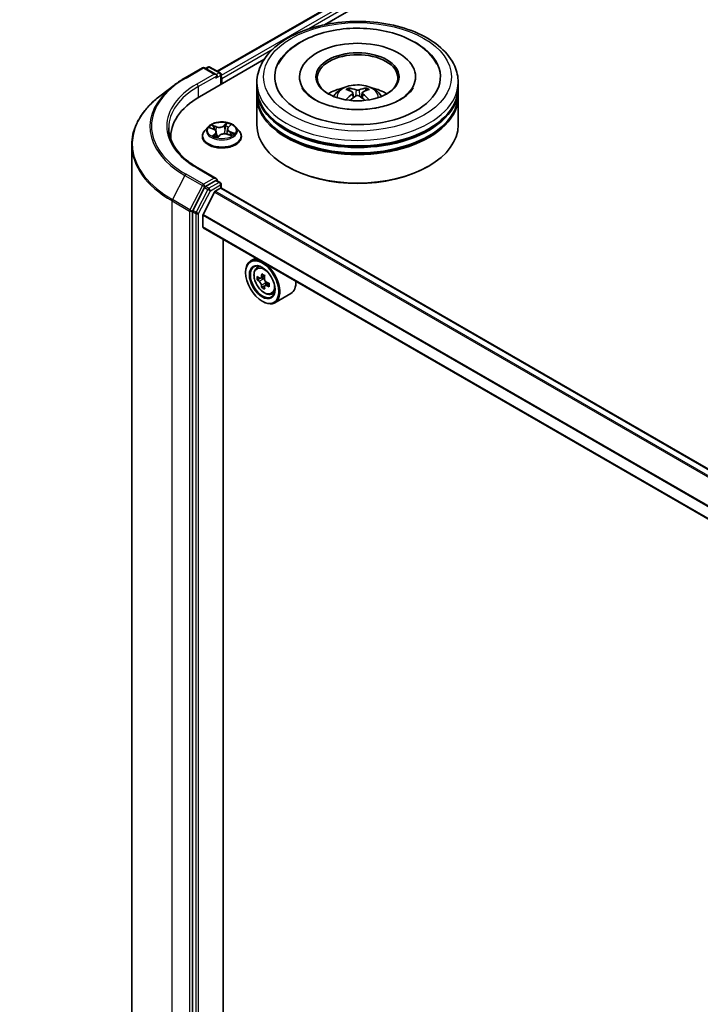
# Model space of a CAD drawing. Units: millimetres. Extents: x 36 to 8503, y 20 to 1706.
# Drawn here: x 304 to 343, y 440 to 496 of the extents above; entities that cross this region are included whole.
import ezdxf

# ---------------------------------------------------------------- set-up
doc = ezdxf.new("R2010")
doc.units = ezdxf.units.MM
doc.header["$LTSCALE"] = 2.5
doc.layers.get('Defpoints').update_dxf_attribs({"lineweight": 25})
for name, color, linetype, lineweight in [('Dimension (ISO)', 7, 'Continuous', 18), ('Visible (ISO)', 7, 'Continuous', 35), ('Visible Narrow (ISO)', 7, 'Continuous', 25)]:
    doc.layers.add(name, color=color, linetype=linetype, lineweight=lineweight)
doc.styles.add('Note Text (TK)', font='MS PGothic.ttf')
doc.dimstyles.new('Default - Method 1b (TK)', dxfattribs={"dimscale": 2.5, "dimtxt": 2.5, "dimasz": 2.5, "dimexe": 1, "dimexo": 1.5, "dimgap": 1, "dimtad": 1, "dimdsep": 46, "dimtxsty": 'Note Text (TK)', "dimblk": 'OPEN', "dimcen": 0.09, "dimdle": 5, "dimclrd": 100, "dimclre": 100, "dimclrt": 7, "dimadec": 1, "dimazin": 1, "dimtfac": 1, "dimtmove": 0, "dimatfit": 3, "dimldrblk": 'OPEN', "dimfxl": 1, "dimtolj": 1, "dimlwd": -1, "dimlwe": -1, "dimarcsym": 0})

# ---------------------------------------------------------------- blocks, each defined once
blk = doc.blocks.new('_Open')
at = {"color": 0, "linetype": 'ByBlock', "lineweight": -2}
for p, q in [((-1, 0.1667), (0, 0)), ((-1, -0.1667), (0, 0)), ((0, 0), (-1, 0))]:
    blk.add_line(p, q, dxfattribs=at)
blk = doc.blocks.new('*D26')
at = {"layer": 'Defpoints', "color": 0}
for p in [(287.996, 544.758), (169.207, 479.689), (201.423, 461.089)]:
    blk.add_point(p, dxfattribs=at)
at = {"layer": 'Dimension (ISO)', "color": 100}
for p, q in [((291.731, 542.601), (318.76, 526.996)), ((310.878, 525.272), (206.814, 464.251)), ((172.942, 477.533), (203.913, 459.652))]:
    blk.add_line(p, q, dxfattribs=at)
at = {"layer": 'Dimension (ISO)', "color": 100, "xscale": 6.25, "yscale": 6.25, "zscale": 6.25}
for p, rotation in [((316.269, 528.434), 30.38673472243324), ((201.423, 461.089), 210.3867347224332)]:
    blk.add_blockref('_Open', p, dxfattribs=dict(at, rotation=rotation))
at = {"layer": 'Dimension (ISO)', "color": 7, "insert": (252.848, 497.099), "char_height": 6.25, "attachment_point": 4, "rotation": 30.3867, "style": 'Note Text (TK)'}
blk.add_mtext('\\A1;{\\Q-29.613;\\W0.820;\\H0.816x;431}', dxfattribs=at)

msp = doc.modelspace()

# ---------------------------------------------------------------- linework, layer by layer
at = {"layer": 'Visible (ISO)'}
for p, q in [((315.3942, 493.3752), (418.5741, 552.9461)), ((321.5401, 496.0493), (419.0748, 552.361)), ((313.5411, 492.9967), (314.5474, 493.5777)), ((314.377, 491.9137), (318.0673, 494.0443)), ((315.3354, 493.1893), (314.6628, 493.5777)), ((314.8571, 493.6187), (314.7245, 493.5421)), ((314.9725, 493.6187), (315.5497, 493.2854)), ((315.6074, 492.6241), (315.6074, 493.1855)), ((320.1064, 493.0599), (320.1064, 492.9845)), ((326.7603, 493.0599), (326.7603, 492.9845)), ((312.9009, 492.5704), (312.0889, 491.9453)), ((315.6552, 492.6517), (315.6552, 492.9657)), ((317.6641, 492.4318), (317.6641, 492.7459)), ((329.2026, 492.4318), (329.2026, 492.7459)), ((317.6641, 492.0236), (317.6641, 492.3376)), ((317.6641, 490.2964), (317.6641, 491.9294)), ((322.987, 492.2533), (322.9518, 492.3732)), ((323.169, 492.1423), (323.1989, 491.8632)), ((323.6978, 492.1423), (323.6678, 491.8632)), ((323.9149, 492.3732), (323.8797, 492.2533)), ((329.2026, 492.0236), (329.2026, 492.3376)), ((329.2026, 490.2964), (329.2026, 491.9294)), ((314.8664, 490.1894), (314.6756, 489.9766)), ((316.0281, 490.1664), (316.1442, 490.2773)), ((316.444, 490.1894), (316.6347, 489.9766)), ((312.721, 489.6055), (312.721, 489.4896)), ((314.5398, 489.6369), (314.5398, 489.6497)), ((314.9717, 490.1323), (315.1745, 490.0557)), ((315.335, 489.8927), (315.3667, 489.5974)), ((315.3955, 489.5902), (315.5194, 489.6996)), ((315.9754, 490.0681), (315.9438, 489.7737)), ((315.9835, 489.7618), (316.1915, 489.6892)), ((316.7706, 489.6369), (316.7706, 489.6497)), ((310.4902, 421.7452), (310.4902, 489.1627)), ((319.4083, 487.9097), (319.3539, 487.9411)), ((327.4584, 487.9097), (327.5128, 487.9411)), ((315.3354, 487.2226), (314.2715, 487.8369)), ((315.3016, 487.1089), (314.7245, 486.7757)), ((315.3557, 487.1167), (315.5497, 487.0047)), ((315.6074, 486.9048), (315.6074, 486.6803)), ((314.6623, 486.7065), (313.9884, 485.4004)), ((315.2309, 486.4488), (314.5799, 485.1709)), ((315.2727, 486.4955), (315.5736, 486.6693)), ((369.8032, 455.3988), (315.6313, 486.675)), ((313.969, 485.3282), (313.969, 417.98)), ((314.5673, 484.4553), (314.5673, 485.1234)), ((368.6816, 453.1734), (314.5912, 484.4025)), ((315.7232, 419.693), (315.7232, 483.7489)), ((317.5955, 482.6679), (317.3018, 482.4983)), ((317.015, 481.8331), (317.015, 481.8645)), ((317.6428, 482.0901), (317.771, 482.2028)), ((317.8437, 481.5092), (317.685, 481.4175)), ((318.1107, 481.6502), (317.8799, 481.517)), ((317.9234, 481.5421), (318.0379, 481.4753)), ((318.3525, 481.2225), (318.1235, 481.0903)), ((318.1664, 481.2512), (318.1658, 481.1147)), ((318.1024, 481.0697), (317.9387, 480.9752)), ((318.5033, 480.5995), (318.6651, 480.6543)), ((319.6111, 480.634), (318.6864, 480.1001)), ((317.9669, 480.1844), (317.9941, 480.1687))]:
    msp.add_line(p, q, dxfattribs=at)
for centre, start, end in [((314.6051, 493.4777), 60, 120), ((314.9148, 493.5187), 60, 120), ((315.492, 493.1855), 0, 60), ((315.492, 486.9048), 0, 60)]:
    msp.add_arc(centre, 0.1154, start, end, dxfattribs=at)
for centre, major_axis, ratio, start_param, end_param in [((323.4334, 493.0599), (4.75, 0), 0.5773503, 2.2877064, 7.1370716), ((323.4334, 493.0599), (3.3269, 0), 0.5773503, 5.4710656, 10.2368977), ((323.4334, 492.9971), (-2.3077, 0), 0.5773503, 2.3727253, 7.0520527), ((315.22, 493.1227), (0.1632, 0), 0.5773503, 0, 1.5707963), ((315.3016, 493.0756), (-0.0577, -0.0999), 0.5773503, 0.7853982, 2.3561945), ((315.5736, 493.0128), (0.0577, -0.0999), 0.5773503, 0.7853982, 1.9291159), ((323.4334, 492.4318), (-5.7692, 0), 0.5773503, 0, 3.1415927), ((323.4334, 491.1757), (-2.3077, 0), 0.5773503, 5.0762837, 5.5305884), ((323.3973, 490.0888), (-1.1759, 2.2055), 0.654173, 5.6260122, 5.8649965), ((323.4694, 490.0888), (-1.1759, -2.2055), 0.654173, 3.5597815, 3.7987657), ((323.4334, 491.1757), (-2.3077, 0), 0.5773503, 3.8941895, 4.3484943), ((318.3748, 489.6055), (-5.6538, 0), 0.5773503, 5.4977871, 6.3223572), ((323.4334, 492.3376), (5.7692, 0), 0.5773503, 3.12745, 6.2973279), ((323.4334, 491.9294), (5.7692, 0), 0.5773503, 3.12745, 6.2973279), ((323.4334, 492.0236), (-5.7692, 0), 0.5773503, 0, 3.1415927), ((323.4733, 490.1326), (1.3128, -2.1269), 0.4946241, 2.4477608, 2.6867451), ((323.4733, 490.091), (-0.9772, -2.3005), 0.5952629, 3.9628231, 4.1931334), ((323.3973, 490.1348), (1.495, 2.003), 0.5535342, 0.9593188, 1.1511249), ((323.4694, 490.1348), (1.495, -2.003), 0.5535342, 1.9904677, 2.1822739), ((323.3934, 490.1326), (1.3128, 2.1269), 0.4946241, 0.4548476, 0.6938319), ((323.3934, 490.091), (-0.9772, 2.3005), 0.5952629, 5.2316446, 5.4619549), ((323.4334, 492.3376), (-5.6923, 0), 0.5773503, 0.478284, 2.6633086), ((323.4334, 490.2964), (5.7692, 0), 0.5773503, 3.1415927, 6.2831853), ((323.4334, 491.9294), (-5.6923, 0), 0.5773503, 0.478284, 2.6633086), ((318.3748, 488.9774), (-5.7692, 0), 0.5773503, 6.0825558, 6.1060904), ((323.4334, 490.2336), (5.6923, 0), 0.5773503, 3.9269908, 5.4977871), ((314.7245, 486.6815), (0.0577, 0.0999), 0.5773503, 0.7853982, 1.6525807), ((315.22, 487.156), (0.1632, 0), 0.5773503, 0, 1.5707963), ((315.3016, 487.2031), (0.0577, -0.0999), 0.5773503, 0.1595481, 0.7853982), ((315.2727, 486.4327), (-0.0385, -0.0666), 0.5773503, 3.9269908, 4.8030489), ((315.5736, 486.575), (0.0577, 0.0999), 0.5773503, 0, 0.7853982), ((314.0506, 485.3753), (0.0577, 0.0999), 0.5773503, 1.6525807, 2.3561945), ((314.6217, 485.1548), (-0.0385, -0.0666), 0.5773503, 4.8030489, 5.4977871), ((314.6489, 484.5024), (-0.0577, -0.0999), 0.5773503, 5.4977871, 6.2831853), ((317.9941, 481.2992), (0.6923, -1.1991), 0.5773503, 5.4977871, 10.2101761), ((317.9941, 481.2992), (0.5, -0.866), 0.5773503, 2.375245, 7.049533), ((319.8869, 482.4907), (-1.4073, -2.4143), 0.5745609, 5.327286, 5.3915874), ((319.9736, 482.8327), (-2.7555, 0.0115), 0.5801263, 0.7441866, 0.8314528), ((319.632, 482.6393), (-1.3877, -2.3806), 0.5745609, 5.4565524, 5.5438185), ((319.9715, 482.3432), (2.7945, -0.0117), 0.5801263, 3.7565129, 3.8208143), ((319.9723, 482.539), (-2.7945, 0.0117), 0.5801263, 0.6149203, 0.6792216), ((318.0372, 481.3265), (0.0913, -0.1582), 0.5773503, 1.7826456, 2.3513747), ((320.0569, 482.3916), (1.4073, 2.4143), 0.5745609, 2.1856934, 2.2499947), ((318.0372, 481.3265), (0.0913, -0.1582), 0.5773503, 0.7805784, 1.3344379), ((319.9723, 482.539), (-2.7945, 0.0117), 0.5801263, 0.8964178, 0.9607191), ((320.3119, 482.243), (1.3877, 2.3806), 0.5745609, 2.3149597, 2.4022259), ((318.9188, 481.8331), (0.6923, -1.1991), 0.5773503, 0, 0.8481438), ((319.8869, 482.4907), (-1.4073, -2.4143), 0.5745609, 5.6087835, 5.6730849), ((319.9703, 482.0495), (2.7555, -0.0115), 0.5801263, 3.8857793, 3.9730454), ((320.0569, 482.3916), (1.4073, 2.4143), 0.5745609, 2.4671909, 2.5314922), ((319.9715, 482.3432), (2.7945, -0.0117), 0.5801263, 4.0380104, 4.1023118)]:
    msp.add_ellipse(centre, major_axis=major_axis, ratio=ratio, start_param=start_param, end_param=end_param, dxfattribs=at)
for centre, major_axis in [((323.4334, 493.0599), (-2.3846, 0)), ((317.9669, 481.2835), (0.6731, -1.1658)), ((317.9669, 481.2835), (-0.5192, 0.8993))]:
    msp.add_ellipse(centre, major_axis=major_axis, ratio=0.5773503, dxfattribs=at)
for points, knots in [([(317.6641, 492.7459), (317.6641, 493.1027), (317.7535, 493.4583), (318.099, 494.1427), (318.3645, 494.4686), (319.0566, 495.0696), (319.4948, 495.3393), (320.4902, 495.7823), (321.0489, 495.9542), (322.2241, 496.1832), (322.8401, 496.2407), (324.07, 496.2378), (324.6837, 496.1778), (325.8516, 495.9448), (326.4055, 495.7718), (327.4006, 495.3239), (327.8412, 495.0488), (328.5545, 494.4165), (328.8299, 494.0596), (329.1331, 493.3755), (329.2026, 493.0611), (329.2026, 492.7459)], [2.361999, 2.361999, 2.361999, 2.361999, 2.6456041, 2.6456041, 2.9488034, 2.9488034, 3.2760658, 3.2760658, 3.6073438, 3.6073438, 3.9368123, 3.9368123, 4.2654304, 4.2654304, 4.5949351, 4.5949351, 4.9262302, 4.9262302, 5.253106, 5.253106, 5.5035917, 5.5035917, 5.5035917, 5.5035917]), ([(318.8881, 493.7811), (318.9264, 493.8539), (318.9684, 493.9249), (319.2121, 494.2963), (319.4732, 494.5604), (320.1252, 495.0478), (320.5308, 495.2601), (321.4261, 495.594), (321.9178, 495.713), (322.9283, 495.8473), (323.4465, 495.8636), (324.4654, 495.7945), (324.9659, 495.7094), (325.9093, 495.44), (326.3515, 495.255), (327.1307, 494.7869), (327.4692, 494.5035), (327.8236, 494.0452), (327.9074, 493.9164), (327.9786, 493.7811)], [2.1373352, 2.1373352, 2.1373352, 2.1373352, 2.2047645, 2.2047645, 2.5002265, 2.5002265, 2.8399636, 2.8399636, 3.1871348, 3.1871348, 3.5303372, 3.5303372, 3.872812, 3.872812, 4.2186878, 4.2186878, 4.5642464, 4.5642464, 4.6895087, 4.6895087, 4.6895087, 4.6895087]), ([(312.9009, 492.5704), (312.9401, 492.6006), (312.98, 492.6305), (313.0613, 492.6895), (313.1027, 492.7186), (313.1867, 492.7762), (313.2295, 492.8047), (313.3162, 492.8608), (313.3603, 492.8885), (313.4498, 492.9432), (313.4951, 492.9701), (313.5411, 492.9967)], [2.99965734, 2.99965734, 2.99965734, 2.99965734, 3.0280444, 3.0280444, 3.05643146, 3.05643146, 3.08481853, 3.08481853, 3.11320559, 3.11320559, 3.14159265, 3.14159265, 3.14159265, 3.14159265]), ([(324.3954, 491.2593), (324.0602, 491.2054), (323.7076, 491.1796), (323.0028, 491.1883), (322.6506, 491.2232), (321.9902, 491.3482), (321.6816, 491.4378), (321.1446, 491.6541), (320.9148, 491.78), (320.5523, 492.0411), (320.4186, 492.1756), (320.2977, 492.3431), (320.2713, 492.3858), (320.2499, 492.4266)], [0, 0, 0, 0, 0.2932499, 0.2932499, 0.5884571, 0.5884571, 0.8810098, 0.8810098, 1.1669028, 1.1669028, 1.447658, 1.447658, 1.547916, 1.547916, 1.547916, 1.547916]), ([(322.0569, 491.9357), (322.0998, 492.0097), (322.1503, 492.0753), (322.297, 492.2305), (322.4004, 492.3065), (322.646, 492.4451), (322.7919, 492.4992), (323.1007, 492.5743), (323.2643, 492.5931), (323.5898, 492.5939), (323.7516, 492.5763), (324.0669, 492.5025), (324.2205, 492.4461), (324.5005, 492.2863), (324.6295, 492.1849), (324.762, 492.012), (324.787, 491.975), (324.8098, 491.9357)], [4.249599, 4.249599, 4.249599, 4.249599, 4.4264439, 4.4264439, 4.7238013, 4.7238013, 5.0990613, 5.0990613, 5.4934861, 5.4934861, 5.8833225, 5.8833225, 6.2775903, 6.2775903, 6.6518962, 6.6518962, 6.7459753, 6.7459753, 6.7459753, 6.7459753]), ([(322.9087, 492.4166), (322.9127, 492.4161), (322.9174, 492.4147), (322.9258, 492.4103), (322.931, 492.4063), (322.9389, 492.3982), (322.9431, 492.3925), (322.9483, 492.3831), (322.9504, 492.378), (322.9518, 492.3732)], [0.014560073, 0.014560073, 0.014560073, 0.014560073, 0.018722682, 0.018722682, 0.023429831, 0.023429831, 0.028069056, 0.028069056, 0.031810233, 0.031810233, 0.031810233, 0.031810233]), ([(323.9149, 492.3732), (323.9163, 492.378), (323.9184, 492.3831), (323.9236, 492.3925), (323.9278, 492.3982), (323.9357, 492.4063), (323.9409, 492.4103), (323.9494, 492.4147), (323.954, 492.4161), (323.958, 492.4166)], [0.0427285, 0.0427285, 0.0427285, 0.0427285, 0.046469677, 0.046469677, 0.051108902, 0.051108902, 0.055816051, 0.055816051, 0.05997866, 0.05997866, 0.05997866, 0.05997866]), ([(326.6168, 492.4266), (326.5971, 492.389), (326.5732, 492.3499), (326.4496, 492.1747), (326.3006, 492.0259), (325.9106, 491.756), (325.6801, 491.6342), (325.1467, 491.4259), (324.8428, 491.3402), (324.4788, 491.2732), (324.4372, 491.2661), (324.3954, 491.2593)], [5.2789279, 5.2789279, 5.2789279, 5.2789279, 5.3711575, 5.3711575, 5.6796219, 5.6796219, 5.9603469, 5.9603469, 6.2466256, 6.2466256, 6.2831853, 6.2831853, 6.2831853, 6.2831853]), ([(312.0889, 491.9453), (311.885, 491.7883), (311.6981, 491.6234), (311.3619, 491.2802), (311.2125, 491.1019), (310.9538, 490.7344), (310.8445, 490.5453), (310.6685, 490.1594), (310.6018, 489.9625), (310.5127, 489.5646), (310.4902, 489.3637), (310.4902, 489.1627)], [3.28352797, 3.28352797, 3.28352797, 3.28352797, 3.41222054, 3.41222054, 3.54091311, 3.54091311, 3.66960568, 3.66960568, 3.79829825, 3.79829825, 3.92699082, 3.92699082, 3.92699082, 3.92699082]), ([(323.1367, 492.183), (323.1473, 492.1775), (323.1563, 492.1701), (323.1675, 492.153), (323.1698, 492.1433), (323.1682, 492.1246), (323.1642, 492.1143), (323.1517, 492.0973), (323.1447, 492.0904), (323.1367, 492.0842)], [0, 0, 0, 0, 0.012499779, 0.012499779, 0.024999557, 0.024999557, 0.037523671, 0.037523671, 0.046676606, 0.046676606, 0.046676606, 0.046676606]), ([(323.519, 492.3048), (323.507, 492.3001), (323.4922, 492.2961), (323.4601, 492.291), (323.4429, 492.29), (323.4108, 492.2907), (323.3939, 492.2925), (323.3672, 492.2981), (323.3568, 492.3013), (323.3478, 492.3048)], [0, 0, 0, 0, 0.012499779, 0.012499779, 0.024999557, 0.024999557, 0.037523671, 0.037523671, 0.046676606, 0.046676606, 0.046676606, 0.046676606]), ([(323.3478, 491.9623), (323.3597, 491.9698), (323.3745, 491.9761), (323.4066, 491.9841), (323.4238, 491.9857), (323.4559, 491.9846), (323.4728, 491.9817), (323.4995, 491.9729), (323.51, 491.968), (323.519, 491.9623)], [0, 0, 0, 0, 0.012499779, 0.012499779, 0.024999557, 0.024999557, 0.037523671, 0.037523671, 0.046676606, 0.046676606, 0.046676606, 0.046676606]), ([(323.73, 492.0842), (323.7194, 492.0924), (323.7105, 492.1021), (323.6992, 492.1221), (323.6969, 492.1324), (323.6985, 492.1507), (323.7025, 492.1599), (323.715, 492.1737), (323.722, 492.1788), (323.73, 492.183)], [0, 0, 0, 0, 0.012499779, 0.012499779, 0.024999557, 0.024999557, 0.037523671, 0.037523671, 0.046676606, 0.046676606, 0.046676606, 0.046676606]), ([(322.7761, 491.7364), (322.7774, 491.7368), (322.7787, 491.7371), (322.7837, 491.7377), (322.788, 491.7368), (322.7917, 491.7347), (322.7923, 491.7343), (322.7929, 491.7338)], [0.0219671693, 0.0219671693, 0.0219671693, 0.0219671693, 0.0234298311, 0.0234298311, 0.0280690561, 0.0280690561, 0.028985175, 0.028985175, 0.028985175, 0.028985175]), ([(324.0738, 491.7338), (324.0744, 491.7343), (324.075, 491.7347), (324.0787, 491.7368), (324.083, 491.7377), (324.088, 491.7371), (324.0893, 491.7368), (324.0906, 491.7364)], [0.0455535579, 0.0455535579, 0.0455535579, 0.0455535579, 0.0464696768, 0.0464696768, 0.0511089018, 0.0511089018, 0.0525715636, 0.0525715636, 0.0525715636, 0.0525715636]), ([(316.444, 490.1894), (316.3968, 490.2421), (316.3368, 490.2883), (316.1954, 490.3678), (316.113, 490.4005), (315.9362, 490.4483), (315.8418, 490.4634), (315.6505, 490.475), (315.5537, 490.4716), (315.3662, 490.4467), (315.2757, 490.4251), (315.1093, 490.3651), (315.0335, 490.3266), (314.9305, 490.2528), (314.896, 490.2224), (314.8664, 490.1894)], [1.0391233, 1.0391233, 1.0391233, 1.0391233, 1.3601363, 1.3601363, 1.6945649, 1.6945649, 2.0276423, 2.0276423, 2.3589558, 2.3589558, 2.6906917, 2.6906917, 3.0246696, 3.0246696, 3.2255828, 3.2255828, 3.2255828, 3.2255828]), ([(316.0281, 490.1664), (316.0221, 490.1607), (316.0166, 490.1548), (316.0064, 490.1426), (316.0018, 490.1364), (315.9936, 490.1234), (315.99, 490.1168), (315.9839, 490.1033), (315.9814, 490.0964), (315.9775, 490.0824), (315.9762, 490.0753), (315.9754, 490.0681)], [3.15904595, 3.15904595, 3.15904595, 3.15904595, 3.25548596, 3.25548596, 3.35192598, 3.35192598, 3.44836599, 3.44836599, 3.54480601, 3.54480601, 3.64124603, 3.64124603, 3.64124603, 3.64124603]), ([(314.2715, 487.8369), (314.0581, 487.9601), (313.8621, 488.0926), (313.5096, 488.3728), (313.3531, 488.5203), (313.0831, 488.8262), (312.9697, 488.9845), (312.7879, 489.3076), (312.7195, 489.4723), (312.6284, 489.8045), (312.6056, 489.9719), (312.6056, 490.1394)], [1.57079633, 1.57079633, 1.57079633, 1.57079633, 1.72787596, 1.72787596, 1.88495559, 1.88495559, 2.04203522, 2.04203522, 2.19911486, 2.19911486, 2.35619449, 2.35619449, 2.35619449, 2.35619449]), ([(314.6756, 489.9766), (314.6584, 489.9574), (314.6427, 489.9376), (314.6142, 489.8967), (314.6016, 489.8757), (314.5795, 489.8325), (314.5702, 489.8104), (314.5551, 489.7655), (314.5494, 489.7426), (314.5417, 489.6963), (314.5398, 489.673), (314.5398, 489.6497)], [3.22558277, 3.22558277, 3.22558277, 3.22558277, 3.32109609, 3.32109609, 3.41660941, 3.41660941, 3.51212274, 3.51212274, 3.60763606, 3.60763606, 3.70314938, 3.70314938, 3.70314938, 3.70314938]), ([(314.5398, 489.6369), (314.5398, 489.5681), (314.5579, 489.4995), (314.6283, 489.3681), (314.6817, 489.3056), (314.8197, 489.1921), (314.9053, 489.1417), (315.0991, 489.0594), (315.2074, 489.0276), (315.4349, 488.9858), (315.5541, 488.9756), (315.7919, 488.9779), (315.9104, 488.9902), (316.1351, 489.0362), (316.2413, 489.0699), (316.4309, 489.1558), (316.5143, 489.2081), (316.6488, 489.3267), (316.7001, 489.3931), (316.7574, 489.5197), (316.7706, 489.5783), (316.7706, 489.6369)], [3.7031494, 3.7031494, 3.7031494, 3.7031494, 4.00286, 4.00286, 4.3152709, 4.3152709, 4.639764, 4.639764, 4.9654919, 4.9654919, 5.2902424, 5.2902424, 5.6145972, 5.6145972, 5.9394313, 5.9394313, 6.2652287, 6.2652287, 6.5891438, 6.5891438, 6.844742, 6.844742, 6.844742, 6.844742]), ([(315.335, 489.8927), (315.3335, 489.9065), (315.3298, 489.9201), (315.3183, 489.9463), (315.3105, 489.9589), (315.2915, 489.9826), (315.2802, 489.9937), (315.2547, 490.0144), (315.2404, 490.024), (315.2092, 490.0412), (315.1924, 490.049), (315.1745, 490.0557)], [0.62346008, 0.62346008, 0.62346008, 0.62346008, 0.80943667, 0.80943667, 0.99541326, 0.99541326, 1.18138985, 1.18138985, 1.36736644, 1.36736644, 1.55334303, 1.55334303, 1.55334303, 1.55334303]), ([(315.2123, 489.6567), (315.2226, 489.6513), (315.2334, 489.6461), (315.2559, 489.6359), (315.2675, 489.6309), (315.2917, 489.6214), (315.3042, 489.6169), (315.3299, 489.6082), (315.3432, 489.6041), (315.3693, 489.5966), (315.3822, 489.5932), (315.3953, 489.5901)], [4.53778423, 4.53778423, 4.53778423, 4.53778423, 4.60700096, 4.60700096, 4.6762177, 4.6762177, 4.74543443, 4.74543443, 4.81465116, 4.81465116, 4.87892845, 4.87892845, 4.87892845, 4.87892845]), ([(315.3945, 489.5898), (315.3945, 489.5898), (315.3945, 489.5898), (315.3946, 489.5898), (315.3948, 489.5898), (315.3951, 489.59), (315.3952, 489.59), (315.3954, 489.5902), (315.3955, 489.5902), (315.3955, 489.5902)], [0.003691868, 0.003691868, 0.003691868, 0.003691868, 0.0045349068, 0.0045349068, 0.0068023602, 0.0068023602, 0.0090698136, 0.0090698136, 0.011160176, 0.011160176, 0.011160176, 0.011160176]), ([(315.9835, 489.7618), (315.9534, 489.7724), (315.9207, 489.7801), (315.853, 489.7896), (315.8179, 489.7912), (315.7485, 489.7884), (315.7142, 489.7839), (315.6492, 489.769), (315.6186, 489.7587), (315.5637, 489.7328), (315.5394, 489.7173), (315.5194, 489.6996)], [1.5882496, 1.5882496, 1.5882496, 1.5882496, 1.8954276, 1.8954276, 2.2026055, 2.2026055, 2.5097835, 2.5097835, 2.8169614, 2.8169614, 3.1241394, 3.1241394, 3.1241394, 3.1241394]), ([(316.1653, 489.6984), (316.1729, 489.704), (316.18, 489.7096), (316.1934, 489.721), (316.1996, 489.7268), (316.211, 489.7382), (316.2161, 489.7437), (316.2251, 489.7545), (316.2291, 489.7597), (316.2326, 489.7647)], [6.1815347, 6.1815347, 6.1815347, 6.1815347, 6.2496253, 6.2496253, 6.32074583, 6.32074583, 6.39186635, 6.39186635, 6.46298688, 6.46298688, 6.46298688, 6.46298688]), ([(316.7706, 489.6497), (316.7706, 489.673), (316.7686, 489.6963), (316.761, 489.7426), (316.7552, 489.7655), (316.7402, 489.8104), (316.7308, 489.8325), (316.7088, 489.8757), (316.6961, 489.8967), (316.6677, 489.9376), (316.6519, 489.9574), (316.6347, 489.9766)], [0.56155673, 0.56155673, 0.56155673, 0.56155673, 0.65707005, 0.65707005, 0.75258337, 0.75258337, 0.84809669, 0.84809669, 0.94361002, 0.94361002, 1.03912334, 1.03912334, 1.03912334, 1.03912334]), ([(315.3016, 487.1089), (315.3119, 487.1149), (315.323, 487.1188), (315.3425, 487.1211), (315.3508, 487.1195), (315.3557, 487.1167)], [0.185147228, 0.185147228, 0.185147228, 0.185147228, 0.196528423, 0.196528423, 0.207909617, 0.207909617, 0.207909617, 0.207909617]), ([(317.6428, 482.0901), (317.6015, 482.0538), (317.5686, 482.0075), (317.5183, 481.8959), (317.5028, 481.8291), (317.4921, 481.6807), (317.4982, 481.5984), (317.5318, 481.4296), (317.5592, 481.343), (317.6321, 481.1747), (317.6774, 481.0929), (317.7814, 480.9414), (317.8401, 480.8716), (317.9661, 480.7509), (318.0334, 480.6999), (318.1711, 480.6228), (318.2415, 480.5966), (318.3766, 480.5755), (318.4416, 480.5791), (318.5018, 480.599), (318.5026, 480.5993), (318.5033, 480.5995)], [2.4759576, 2.4759576, 2.4759576, 2.4759576, 2.7544538, 2.7544538, 3.0662726, 3.0662726, 3.3999075, 3.3999075, 3.7342491, 3.7342491, 4.0663315, 4.0663315, 4.3981861, 4.3981861, 4.7320169, 4.7320169, 5.0667411, 5.0667411, 5.3834379, 5.3834379, 5.3876637, 5.3876637, 5.3876637, 5.3876637]), ([(317.9215, 481.1098), (317.9198, 481.1274), (317.9152, 481.1483), (317.9001, 481.1915), (317.8897, 481.2138), (317.8669, 481.2537), (317.8529, 481.2739), (317.8231, 481.3088), (317.8074, 481.3235), (317.793, 481.3339)], [0, 0, 0, 0, 0.017936943, 0.017936943, 0.035873886, 0.035873886, 0.053810829, 0.053810829, 0.071747772, 0.071747772, 0.071747772, 0.071747772]), ([(317.7938, 481.5297), (317.8082, 481.5193), (317.824, 481.512), (317.8538, 481.5075), (317.8679, 481.5102), (317.891, 481.5232), (317.9016, 481.5345), (317.9169, 481.5647), (317.9217, 481.5836), (317.9236, 481.6032)], [0, 0, 0, 0, 0.017936943, 0.017936943, 0.035873886, 0.035873886, 0.053810829, 0.053810829, 0.071747772, 0.071747772, 0.071747772, 0.071747772]), ([(318.0936, 481.5042), (318.0917, 481.4845), (318.0933, 481.4618), (318.1043, 481.4163), (318.1137, 481.3935), (318.1366, 481.3536), (318.1516, 481.3339), (318.1854, 481.3014), (318.2042, 481.2885), (318.2221, 481.28)], [0, 0, 0, 0, 0.017936943, 0.017936943, 0.035873886, 0.035873886, 0.053810829, 0.053810829, 0.071747772, 0.071747772, 0.071747772, 0.071747772]), ([(318.2213, 481.0842), (318.2034, 481.0927), (318.1845, 481.0981), (318.1506, 481.1004), (318.1355, 481.0971), (318.1124, 481.084), (318.1029, 481.0733), (318.0916, 481.0455), (318.0898, 481.0283), (318.0915, 481.0107)], [0, 0, 0, 0, 0.017936943, 0.017936943, 0.035873886, 0.035873886, 0.053810829, 0.053810829, 0.071747772, 0.071747772, 0.071747772, 0.071747772])]:
    msp.add_open_spline(points, degree=3, knots=knots, dxfattribs=at)
for points in [[(322.7931, 491.7337), (322.793, 491.7338), (322.7929, 491.7338), (322.7929, 491.7339)], [(324.0738, 491.7339), (324.0738, 491.7338), (324.0737, 491.7338), (324.0736, 491.7337)]]:
    msp.add_open_spline(points, degree=3, dxfattribs=at)
at = {"layer": 'Visible Narrow (ISO)'}
for p, q in [((315.428, 493.3557), (418.6318, 552.9404)), ((418.92, 552.7741), (315.6074, 493.1265)), ((320.4967, 495.761), (419.0016, 552.6328)), ((315.6552, 492.9657), (318.5876, 494.6587)), ((313.5988, 492.991), (314.6051, 493.572)), ((314.6051, 493.572), (315.22, 493.2169)), ((314.7583, 493.5226), (314.9148, 493.613)), ((314.9148, 493.613), (315.492, 493.2797)), ((315.22, 493.2169), (314.2138, 492.636)), ((314.2954, 492.4946), (315.3832, 493.1227)), ((315.3016, 492.9814), (315.5736, 493.1384)), ((315.492, 493.2797), (315.3354, 493.1893)), ((315.5736, 493.1384), (315.5736, 492.6046)), ((314.2954, 492.4946), (314.2954, 491.8656)), ((323.1367, 492.0842), (323.156, 491.8323)), ((323.3478, 492.3048), (323.3232, 491.9468)), ((323.519, 492.3048), (323.5435, 491.9468)), ((323.73, 492.0842), (323.7107, 491.8323)), ((315.3332, 490.2053), (315.0767, 490.2949)), ((315.162, 490.2378), (315.3233, 490.1815)), ((315.3233, 490.1815), (315.3114, 489.9564)), ((315.9423, 490.4087), (315.7783, 490.2638)), ((315.7943, 490.2434), (315.8975, 490.3345)), ((315.7943, 490.2434), (315.8177, 489.9738)), ((316.0413, 490.1682), (316.1966, 490.3164)), ((314.9167, 490.1481), (315.1677, 490.0534)), ((315.269, 489.7965), (315.1138, 489.6483)), ((315.1878, 489.6833), (315.2854, 489.7764)), ((315.2337, 489.6461), (315.2317, 489.6498)), ((315.2854, 489.7764), (315.2994, 489.6187)), ((315.368, 489.556), (315.5321, 489.7009)), ((315.9772, 489.7594), (316.2337, 489.6698)), ((316.1322, 489.8877), (316.1225, 489.7133)), ((316.1322, 489.8877), (316.29, 489.8281)), ((316.3936, 489.8165), (316.1427, 489.9113)), ((313.5366, 487.407), (312.8189, 486.0159)), ((313.5366, 487.407), (314.5429, 486.826)), ((314.6051, 486.8952), (313.5988, 487.4762)), ((314.2138, 487.8312), (315.22, 487.2502)), ((314.5429, 486.826), (313.8252, 485.435)), ((315.22, 487.2502), (314.6051, 486.8952)), ((314.6867, 486.7539), (314.7245, 486.7757)), ((314.9148, 486.6658), (314.7245, 486.7757)), ((315.492, 486.999), (314.9148, 486.6658)), ((314.9964, 486.5244), (315.5736, 486.8577)), ((315.3016, 487.1089), (315.492, 486.999)), ((315.5736, 486.8577), (315.5736, 486.6693)), ((314.8526, 486.5966), (314.1788, 485.2905)), ((314.3226, 485.2183), (314.9964, 486.5244)), ((314.6623, 486.7065), (314.6867, 486.7539)), ((314.6623, 486.7065), (314.8526, 486.5966)), ((315.2309, 486.4488), (369.4074, 455.17)), ((369.4686, 455.2055), (315.2727, 486.4955)), ((315.5736, 486.6693), (369.7694, 455.3793)), ((312.7996, 485.9438), (313.8058, 485.3628)), ((312.7996, 418.5264), (312.7996, 485.9438)), ((313.8252, 485.435), (312.8189, 486.0159)), ((313.8058, 485.3628), (313.8058, 417.9454)), ((313.969, 485.3628), (313.9884, 485.4004)), ((313.969, 485.3282), (313.969, 485.3628)), ((313.969, 485.3282), (314.1594, 485.2183)), ((314.1788, 485.2905), (313.9884, 485.4004)), ((314.1594, 485.2183), (314.1594, 417.8701)), ((314.3226, 417.8701), (314.3226, 485.2183)), ((314.5673, 485.1234), (368.7154, 453.861)), ((368.7372, 453.9032), (314.5799, 485.1709)), ((368.6816, 453.2124), (314.5673, 484.4553)), ((317.9236, 481.6032), (318.0651, 481.685)), ((317.793, 481.3339), (318.0379, 481.4753)), ((318.1664, 481.2512), (317.9215, 481.1098)), ((318.3641, 481.1667), (318.2213, 481.0842))]:
    msp.add_line(p, q, dxfattribs=at)
for centre, major_axis in [((323.4334, 493.0599), (5.3846, 0)), ((315.6552, 489.9823), (0.8236, 0)), ((318.0794, 481.3485), (0.4064, -0.7038))]:
    msp.add_ellipse(centre, major_axis=major_axis, ratio=0.5773503, dxfattribs=at)
for centre, major_axis, ratio, start_param, end_param in [((314.6051, 493.4777), (-0.0577, 0.0999), 0.5773503, 5.4977871, 6.2831853), ((314.6051, 493.4777), (0.0577, 0.0999), 0.5773503, 0, 0.7853982), ((314.9148, 493.5187), (-0.0577, 0.0999), 0.5773503, 5.4977871, 6.2831853), ((314.9148, 493.5187), (0.0577, 0.0999), 0.5773503, 0, 0.7853982), ((318.3748, 490.2336), (-6.7543, 0), 0.5773503, 5.4977871, 7.0685835), ((313.5988, 492.8968), (-0.0577, 0.0999), 0.5773503, 5.4977871, 6.2831853), ((315.492, 493.1855), (0.0577, 0.0999), 0.5773503, 0, 0.7853982), ((315.492, 493.1855), (-0.0577, 0.0999), 0.5773503, 3.9269908, 5.4977871), ((315.492, 493.1855), (0.1154, 0), 0.5773503, 5.4977871, 6.2831853), ((318.3748, 490.2003), (-6.8423, 0), 0.5773503, 5.6397225, 7.0685835), ((318.3748, 490.2336), (-5.8846, 0), 0.5773503, 5.4977871, 7.0685835), ((318.3748, 490.1394), (-5.7692, 0), 0.5773503, 5.4977871, 6.2831853), ((314.2138, 492.5417), (-0.0577, 0.0999), 0.5773503, 3.9269908, 5.4977871), ((323.4334, 492.7459), (-5.7692, 0), 0.5773503, 0, 3.1415927), ((323.4334, 491.9074), (-1.1803, 0), 0.5773503, 3.0761472, 6.3486308), ((323.4334, 492.0256), (-0.8567, 0), 0.5773503, 5.3714845, 5.6240898), ((323.4334, 492.0256), (-0.8567, 0), 0.5773503, 3.8006881, 4.0532935), ((318.3748, 489.2236), (-7.8572, 0), 0.5773503, 5.6397225, 7.0685835), ((323.4334, 492.0063), (0.7974, 0), 0.5773503, 2.2191701, 2.4253628), ((323.4334, 492.0063), (0.7974, 0), 0.5773503, 0.7162298, 0.9224226), ((315.6552, 489.9538), (-0.8881, 0), 0.5773503, 5.8056187, 9.9023446), ((315.6552, 489.9823), (-0.7923, 0), 0.5773503, 5.5309441, 5.9123131), ((315.1521, 490.2297), (-0.0139, -0.0133), 0.0696668, 0.901267, 2.2964491), ((315.5033, 490.3532), (0.3477, 0), 0.5773503, 4.1682855, 5.7041753), ((315.3332, 490.1896), (-0.0063, -0.0182), 0.4226604, 3.8322569, 5.3157868), ((315.5033, 490.3676), (-0.3285, 0), 0.5773503, 1.0266929, 2.5625826), ((315.7783, 490.2481), (0.0127, -0.0144), 0.6834115, 0.7458585, 2.2293884), ((315.8797, 490.2251), (-0.0189, 0.0034), 0.1830706, 4.3996323, 5.7550554), ((315.6552, 489.8951), (0.6201, 0), 0.5773503, 0.9041948, 1.1891398), ((315.9135, 490.3298), (-0.0173, 0.0083), 0.2752499, 0.5413664, 1.9365486), ((315.6552, 489.9823), (-0.7923, 0), 0.5773503, 3.9601477, 4.3415168), ((316.3224, 490.07), (-0.3285, 0), 0.5773503, 5.7390819, 7.2749716), ((316.0413, 490.1525), (-0.0133, 0.0139), 0.6985877, 5.3443154, 6.2831853), ((316.1061, 490.2598), (-0.0168, 0.0094), 0.2461955, 2.1389177, 2.3302971), ((315.6552, 489.6839), (-1.103, 0), 0.5773503, 5.8056187, 9.9023446), ((315.6552, 489.6497), (-1.1154, 0), 0.5773503, 0, 3.1415927), ((315.6552, 489.6369), (1.1154, 0), 0.5773503, 3.1415927, 6.2831853), ((315.6552, 489.9823), (0.7923, 0), 0.5773503, 3.9601477, 4.3415168), ((315.6552, 489.8951), (0.6201, 0), 0.5773503, 2.4001358, 2.6113711), ((315.1677, 490.0377), (0.0068, 0.018), 0.4467833, 0, 0.701471), ((314.9879, 489.8946), (0.3285, 0), 0.5773503, 5.7390819, 7.2749716), ((315.2042, 489.6789), (-0.002, -0.0191), 0.8795565, 4.5759297, 5.9711119), ((315.2106, 490.1372), (-0.018, -0.0067), 0.2774464, 4.0310703, 5.3864934), ((315.248, 489.6454), (-0.0169, -0.0092), 0.7897466, 5.4068241, 5.5489603), ((315.269, 489.7808), (0.0133, -0.0139), 0.6985877, 0.7191929, 2.2027227), ((314.9879, 489.8803), (0.3477, 0), 0.5773503, 5.7390819, 6.3450887), ((315.6552, 489.488), (-0.3726, 0), 0.5773503, 5.4643329, 5.6093729), ((315.6552, 489.4811), (0.3644, 0), 0.5773503, 2.3227403, 2.4898867), ((315.3969, 489.6089), (-0.0013, -0.0192), 0.9086108, 6.1262599, 6.2392604), ((315.4124, 489.6448), (-0.0169, -0.0092), 0.3608231, 4.273481, 5.2710919), ((315.4124, 489.6448), (0.0091, -0.0169), 0.557716, 4.4037897, 5.0252717), ((315.4124, 489.6448), (0.009, 0.017), 0.0466852, 1.0068593, 2.229811), ((315.5321, 489.6852), (-0.0127, 0.0144), 0.6834115, 5.3709811, 6.2831853), ((315.8071, 489.5971), (0.3285, 0), 0.5773503, 1.0266929, 2.5625826), ((315.8337, 489.9691), (-0.0189, 0.0034), 0.1830324, 4.4040137, 5.7550596), ((316.3224, 490.0557), (-0.3477, 0), 0.5773503, 6.221282, 7.2749716), ((315.9772, 489.7437), (0.0063, 0.0182), 0.4226604, 0, 0.6906643), ((316.1427, 489.8956), (-0.0068, -0.018), 0.4467833, 3.8430637, 5.3265935), ((316.2146, 489.7725), (0.0161, -0.0105), 0.6591186, 0.0652171, 1.3344386), ((315.6552, 489.9823), (0.7923, 0), 0.5773503, 5.5309441, 5.9123131), ((316.2795, 489.8202), (-0.0053, 0.0185), 0.6568453, 3.5642643, 4.9594465), ((318.3748, 489.1627), (-7.8846, 0), 0.5773503, 0, 0.7853982), ((313.5988, 487.3819), (-0.0577, -0.0999), 0.5773503, 3.9269908, 4.7941734), ((314.2138, 487.737), (0.0577, 0.0999), 0.5773503, 0, 0.7853982), ((314.6051, 486.801), (-0.0577, -0.0999), 0.5773503, 3.9269908, 4.7941734), ((314.6051, 486.801), (-0.1025, 0.0529), 0.0667023, 0.9537374, 2.5245338), ((314.6051, 486.801), (0.0577, -0.0999), 0.5773503, 0.7853982, 2.3561945), ((315.492, 486.9048), (0.0577, 0.0999), 0.5773503, 0, 0.7853982), ((315.492, 486.9048), (0.0577, -0.0999), 0.5773503, 0.7853982, 2.3561945), ((315.492, 486.9048), (0.1154, 0), 0.5773503, 5.4977871, 6.2831853), ((314.9148, 486.5716), (-0.0577, -0.0999), 0.5773503, 3.9269908, 4.7941734), ((314.9148, 486.5716), (-0.1025, 0.0529), 0.0667023, 0.9537374, 2.5245338), ((314.9148, 486.5716), (0.0577, -0.0999), 0.5773503, 0.7853982, 2.3561945), ((312.8811, 485.9909), (0.0577, 0.0999), 0.5773503, 1.6525807, 2.3561945), ((313.8874, 485.4099), (-0.0577, -0.0999), 0.5773503, 4.7941734, 5.4977871), ((313.8874, 485.4099), (-0.1154, 0), 0.5773503, 0.7853982, 2.3561945), ((313.8874, 485.4099), (0.1025, -0.0529), 0.0667023, 4.0953301, 5.6661264), ((314.241, 485.2654), (-0.0577, -0.0999), 0.5773503, 4.7941734, 5.4977871), ((314.241, 485.2654), (-0.1154, 0), 0.5773503, 0.7853982, 2.3561945), ((314.241, 485.2654), (0.1025, -0.0529), 0.0667023, 4.0953301, 5.6661264), ((318.1227, 481.3735), (-0.4331, 0.7502), 0.5773503, 5.8594015, 6.3981286), ((318.1227, 481.3735), (0.4331, -0.7502), 0.5773503, 6.168242, 6.7069691)]:
    msp.add_ellipse(centre, major_axis=major_axis, ratio=ratio, start_param=start_param, end_param=end_param, dxfattribs=at)
for points, knots in [([(315.162, 490.2378), (315.1544, 490.2431), (315.1469, 490.2485), (315.1275, 490.2623), (315.1158, 490.2706), (315.0949, 490.2842), (315.0857, 490.2898), (315.0767, 490.2949)], [-0.032055974, -0.032055974, -0.032055974, -0.032055974, -0.02365019, -0.02365019, -0.010200936, -0.010200936, 0.000338329, 0.000338329, 0.000338329, 0.000338329]), ([(315.0767, 490.2949), (315.0834, 490.2889), (315.0902, 490.282), (315.106, 490.2645), (315.115, 490.2536), (315.1309, 490.2351), (315.1374, 490.2277), (315.1442, 490.2207)], [-0.000338329, -0.000338329, -0.000338329, -0.000338329, 0.010200936, 0.010200936, 0.02365019, 0.02365019, 0.032055974, 0.032055974, 0.032055974, 0.032055974]), ([(315.1442, 490.2207), (315.1559, 490.2087), (315.1665, 490.1955), (315.1846, 490.1672), (315.1922, 490.1522), (315.1979, 490.1369)], [-0.028982846, -0.028982846, -0.028982846, -0.028982846, -0.014585063, -0.014585063, 0, 0, 0, 0]), ([(315.2205, 490.1453), (315.2143, 490.1621), (315.206, 490.1787), (315.1862, 490.2099), (315.1747, 490.2245), (315.162, 490.2378)], [0, 0, 0, 0, 0.014585063, 0.014585063, 0.028982846, 0.028982846, 0.028982846, 0.028982846]), ([(315.8637, 490.2298), (315.856, 490.1871), (315.8483, 490.1445), (315.833, 490.0591), (315.8254, 490.0165), (315.8177, 489.9738)], [0, 0, 0, 0, 0.034389927, 0.034389927, 0.068779854, 0.068779854, 0.068779854, 0.068779854]), ([(315.8401, 489.9714), (315.8477, 490.0141), (315.8554, 490.0567), (315.8708, 490.142), (315.8785, 490.1847), (315.8861, 490.2274)], [-0.068779854, -0.068779854, -0.068779854, -0.068779854, -0.034389927, -0.034389927, 0, 0, 0, 0]), ([(315.8975, 490.3345), (315.8897, 490.3184), (315.8829, 490.3012), (315.8715, 490.2659), (315.8669, 490.2478), (315.8637, 490.2298)], [0, 0, 0, 0, 0.014491423, 0.014491423, 0.028982846, 0.028982846, 0.028982846, 0.028982846]), ([(315.8861, 490.2274), (315.8891, 490.2437), (315.8933, 490.2602), (315.9039, 490.2922), (315.9103, 490.3078), (315.9175, 490.3224)], [-0.028982846, -0.028982846, -0.028982846, -0.028982846, -0.014491423, -0.014491423, 0, 0, 0, 0]), ([(315.9423, 490.4087), (315.9388, 490.4031), (315.9351, 490.3971), (315.9279, 490.3848), (315.9243, 490.3785), (315.9162, 490.3646), (315.9118, 490.3569), (315.9039, 490.3442), (315.9008, 490.3393), (315.8975, 490.3345)], [-0.032394303, -0.032394303, -0.032394303, -0.032394303, -0.023744988, -0.023744988, -0.0154285, -0.0154285, -0.005934038, -0.005934038, 0, 0, 0, 0]), ([(315.9175, 490.3224), (315.9205, 490.3284), (315.923, 490.3344), (315.9286, 490.3499), (315.9312, 490.3591), (315.9353, 490.3754), (315.9368, 490.3827), (315.9397, 490.3964), (315.941, 490.4029), (315.9423, 490.4087)], [0, 0, 0, 0, 0.005934038, 0.005934038, 0.0154285, 0.0154285, 0.023744988, 0.023744988, 0.032394303, 0.032394303, 0.032394303, 0.032394303]), ([(316.1966, 490.3164), (316.1862, 490.3125), (316.1758, 490.3076), (316.1528, 490.2943), (316.1406, 490.2852), (316.1236, 490.2673), (316.1178, 490.2596), (316.1132, 490.2513)], [-0.000338329, -0.000338329, -0.000338329, -0.000338329, 0.010200936, 0.010200936, 0.02365019, 0.02365019, 0.032055974, 0.032055974, 0.032055974, 0.032055974]), ([(316.1442, 490.2773), (316.1524, 490.2851), (316.1612, 490.2924), (316.1789, 490.3053), (316.1878, 490.3111), (316.1966, 490.3164)], [-0.021290992, -0.021290992, -0.021290992, -0.021290992, -0.010200936, -0.010200936, 0.000338329, 0.000338329, 0.000338329, 0.000338329]), ([(315.0081, 490.1185), (315.007, 490.1193), (315.0059, 490.12), (314.9956, 490.1269), (314.9855, 490.1318), (314.966, 490.1392), (314.9565, 490.1419), (314.9369, 490.146), (314.9268, 490.1474), (314.9167, 490.1481)], [0.004818055, 0.004818055, 0.004818055, 0.004818055, 0.005934038, 0.005934038, 0.0154285, 0.0154285, 0.023744988, 0.023744988, 0.032394303, 0.032394303, 0.032394303, 0.032394303]), ([(314.9167, 490.1481), (314.9264, 490.1461), (314.9362, 490.1436), (314.9546, 490.1383), (314.9632, 490.1354), (314.9717, 490.1323)], [-0.032394303, -0.032394303, -0.032394303, -0.032394303, -0.023744988, -0.023744988, -0.015981004, -0.015981004, -0.015981004, -0.015981004]), ([(315.1878, 489.6833), (315.183, 489.6813), (315.1773, 489.6791), (315.1616, 489.6727), (315.1511, 489.6681), (315.1314, 489.6583), (315.1226, 489.6536), (315.1138, 489.6483)], [-0.032055974, -0.032055974, -0.032055974, -0.032055974, -0.02365019, -0.02365019, -0.010200936, -0.010200936, 0.000338329, 0.000338329, 0.000338329, 0.000338329]), ([(315.1138, 489.6483), (315.1242, 489.6522), (315.1346, 489.6552), (315.1576, 489.6601), (315.1697, 489.6615), (315.1868, 489.6619), (315.1926, 489.6617), (315.1971, 489.6613)], [-0.000338329, -0.000338329, -0.000338329, -0.000338329, 0.010200936, 0.010200936, 0.02365019, 0.02365019, 0.032055974, 0.032055974, 0.032055974, 0.032055974]), ([(315.2317, 489.6498), (315.2262, 489.6598), (315.2196, 489.6678), (315.2048, 489.6791), (315.1966, 489.6824), (315.1878, 489.6833)], [0, 0, 0, 0, 0.014585063, 0.014585063, 0.028982846, 0.028982846, 0.028982846, 0.028982846]), ([(315.2753, 489.9975), (315.2717, 490.007), (315.2682, 490.0166), (315.25, 490.0658), (315.2352, 490.1055), (315.2205, 490.1453)], [0.026126591, 0.026126591, 0.026126591, 0.026126591, 0.034389927, 0.034389927, 0.068779854, 0.068779854, 0.068779854, 0.068779854]), ([(315.4166, 489.6542), (315.4017, 489.6828), (315.3877, 489.7121), (315.3636, 489.7662), (315.3532, 489.7907), (315.3432, 489.8155)], [0.021775894, 0.021775894, 0.021775894, 0.021775894, 0.049120627, 0.049120627, 0.07133573, 0.07133573, 0.07133573, 0.07133573]), ([(315.3511, 489.7428), (315.3526, 489.7395), (315.3542, 489.7362), (315.3699, 489.703), (315.3848, 489.6736), (315.4007, 489.6451)], [-0.052158882, -0.052158882, -0.052158882, -0.052158882, -0.049120627, -0.049120627, -0.021775894, -0.021775894, -0.021775894, -0.021775894]), ([(315.3928, 489.5902), (315.3899, 489.5904), (315.3874, 489.5901), (315.3818, 489.5882), (315.3792, 489.5858), (315.3751, 489.5796), (315.3735, 489.5759), (315.3706, 489.567), (315.3693, 489.5618), (315.368, 489.556)], [0, 0, 0, 0, 0.005934038, 0.005934038, 0.0154285, 0.0154285, 0.023744988, 0.023744988, 0.032394303, 0.032394303, 0.032394303, 0.032394303]), ([(315.368, 489.556), (315.3716, 489.5616), (315.3752, 489.5669), (315.3825, 489.5765), (315.3861, 489.5809), (315.3917, 489.5867), (315.3936, 489.5885), (315.3955, 489.5902)], [-0.032394303, -0.032394303, -0.032394303, -0.032394303, -0.023744988, -0.023744988, -0.0154285, -0.0154285, -0.011337267, -0.011337267, -0.011337267, -0.011337267]), ([(315.4063, 489.6347), (315.4125, 489.6315), (315.4188, 489.6284), (315.4274, 489.6243), (315.4296, 489.6233), (315.4319, 489.6223)], [-0.1748660129, -0.1748660129, -0.1748660129, -0.1748660129, -0.1694049504, -0.1694049504, -0.1675052821, -0.1675052821, -0.1675052821, -0.1675052821]), ([(315.4494, 489.6378), (315.4443, 489.64), (315.4394, 489.6424), (315.4284, 489.6478), (315.4225, 489.651), (315.4166, 489.6542)], [0.1649214129, 0.1649214129, 0.1649214129, 0.1649214129, 0.1694049504, 0.1694049504, 0.1748660128, 0.1748660128, 0.1748660128, 0.1748660128]), ([(315.8177, 489.9738), (315.8075, 489.9135), (315.7947, 489.8539), (315.7785, 489.7933), (315.778, 489.7914), (315.7775, 489.7896)], [0, 0, 0, 0, 0.049120627, 0.049120627, 0.050669584, 0.050669584, 0.050669584, 0.050669584]), ([(315.7982, 489.7902), (315.7983, 489.7905), (315.7983, 489.7908), (315.8154, 489.8503), (315.8291, 489.9105), (315.8401, 489.9714)], [-0.049336411, -0.049336411, -0.049336411, -0.049336411, -0.049120627, -0.049120627, 0, 0, 0, 0]), ([(316.2337, 489.6698), (316.227, 489.6758), (316.2202, 489.6809), (316.2044, 489.6899), (316.1954, 489.6931), (316.1832, 489.6939), (316.1808, 489.6939), (316.1783, 489.6938)], [-0.000338329, -0.000338329, -0.000338329, -0.000338329, 0.010200936, 0.010200936, 0.02365019, 0.02365019, 0.026885893, 0.026885893, 0.026885893, 0.026885893]), ([(316.1916, 489.6892), (316.1965, 489.6874), (316.2014, 489.6855), (316.2155, 489.6794), (316.2247, 489.6748), (316.2337, 489.6698)], [-0.015832105, -0.015832105, -0.015832105, -0.015832105, -0.010200936, -0.010200936, 0.000338329, 0.000338329, 0.000338329, 0.000338329]), ([(316.29, 489.8281), (316.2765, 489.8243), (316.2641, 489.8182), (316.2422, 489.8021), (316.2327, 489.7921), (316.2251, 489.7804)], [0, 0, 0, 0, 0.014491423, 0.014491423, 0.028982846, 0.028982846, 0.028982846, 0.028982846]), ([(316.2326, 489.7647), (316.2391, 489.7741), (316.247, 489.7822), (316.2659, 489.796), (316.2771, 489.8014), (316.2893, 489.8048)], [-0.027647038, -0.027647038, -0.027647038, -0.027647038, -0.014491423, -0.014491423, 0, 0, 0, 0]), ([(316.2893, 489.8048), (316.2943, 489.8062), (316.2997, 489.8076), (316.3148, 489.8112), (316.3248, 489.8131), (316.3444, 489.8158), (316.3539, 489.8167), (316.3735, 489.8174), (316.3836, 489.8173), (316.3936, 489.8165)], [0, 0, 0, 0, 0.005934038, 0.005934038, 0.0154285, 0.0154285, 0.023744988, 0.023744988, 0.032394303, 0.032394303, 0.032394303, 0.032394303]), ([(316.3936, 489.8165), (316.3839, 489.8186), (316.3742, 489.8204), (316.3551, 489.8232), (316.3459, 489.8243), (316.3266, 489.8262), (316.3166, 489.8269), (316.3011, 489.8277), (316.2954, 489.8279), (316.29, 489.8281)], [-0.032394303, -0.032394303, -0.032394303, -0.032394303, -0.023744988, -0.023744988, -0.0154285, -0.0154285, -0.005934038, -0.005934038, 0, 0, 0, 0])]:
    msp.add_open_spline(points, degree=3, knots=knots, dxfattribs=at)
for points in [[(316.1132, 490.2513), (316.1119, 490.2489), (316.1106, 490.2464), (316.1093, 490.244)], [(315.1971, 489.6613), (315.2024, 489.6607), (315.2075, 489.6592), (315.2123, 489.6567)], [(315.1979, 490.1369), (315.2119, 490.0992), (315.2259, 490.0614), (315.2399, 490.0237)], [(315.3951, 489.5899), (315.3943, 489.59), (315.3936, 489.5901), (315.3928, 489.5902)], [(316.2251, 489.7804), (316.2096, 489.7565), (316.1941, 489.7326), (316.1787, 489.7087)]]:
    msp.add_open_spline(points, degree=3, dxfattribs=at)

# ---------------------------------------------------------------- dimensions: what is measured, and where the dimension line sits
at = {"layer": 'Dimension (ISO)', "color": 100}
dim = msp.add_linear_dim(base=(201.4229, 461.0894), p1=(287.9957, 544.7576), p2=(169.2069, 479.6894), angle=30.38673, text='{\\Q-29.613;\\W0.820;\\H0.816x;431}', dimstyle='Default - Method 1b (TK)', override={"dimgap": 1, "dimdec": 0, "dimlfac": 0.4, "dimtol": 0, "dimlim": 0, "dimtp": 0, "dimtm": 0, "dimtdec": 0, "dimtofl": 0, "dimatfit": 1}, dxfattribs=at)
dim.commit()
dim.dimension.update_dxf_attribs({"geometry": '*D26', "text_midpoint": (258.8462, 494.7616), "dimtype": 160})

doc.saveas('drawing.dxf')
